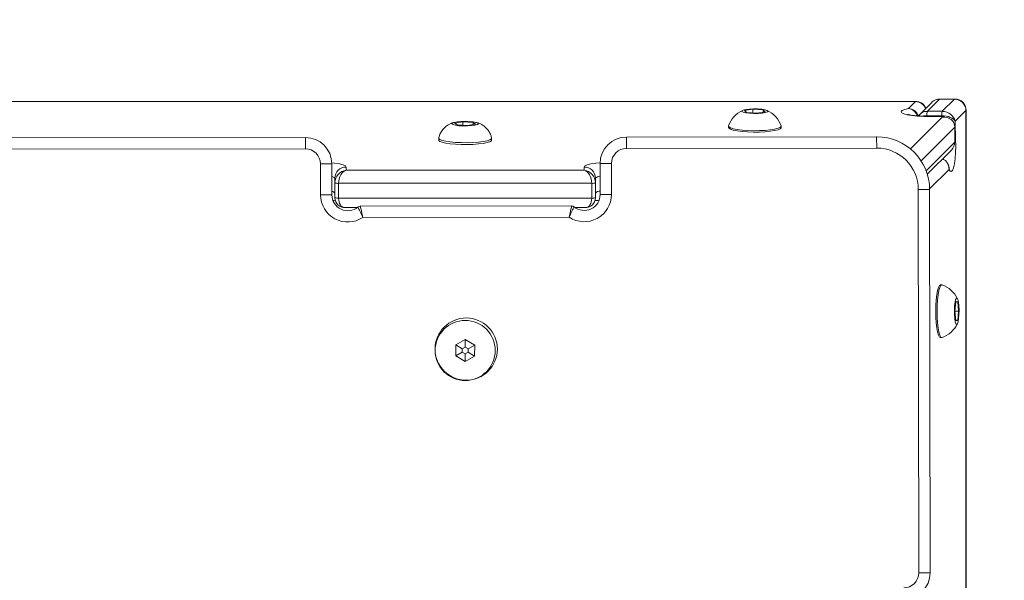
# Model space of a CAD drawing. Units: millimetres. Extents: x -291 to 1299, y 17 to 645.
# Drawn here: x 543 to 569, y 212 to 227 of the extents above; entities that cross this region are included whole.
import ezdxf

# ---------------------------------------------------------------- set-up
doc = ezdxf.new("R2010")
doc.units = ezdxf.units.MM
doc.header["$LTSCALE"] = 45
doc.header["$PDSIZE"] = -1
doc.layers.add('VP-DIM', color=7, linetype='Continuous')
doc.layers.add('VP-EQ', color=7, linetype='Continuous', true_color=0x8a3492)
doc.dimstyles.get("Standard").update_dxf_attribs({"dimtxt": 14, "dimasz": 15, "dimexe": 20, "dimexo": 50, "dimgap": 20, "dimtad": 0, "dimdec": 0, "dimzin": 0, "dimdsep": 46, "dimtxsty": 'Standard', "dimcen": -0.001, "dimadec": 0, "dimazin": 0, "dimtfac": 1, "dimtdec": 4, "dimtofl": 0, "dimtmove": 0, "dimatfit": 3, "dimfxl": 70, "dimfxlon": 1, "dimtolj": 1, "dimtzin": 0, "dimarcsym": 0})

# ---------------------------------------------------------------- blocks, each defined once
blk = doc.blocks.new('*D19')
at = {"layer": 'Defpoints', "color": 0}
for p in [(1065.664, 606.856), (20.664, 216.792), (1065.664, 216.792)]:
    blk.add_point(p, dxfattribs=at)
at = {"layer": 'VP-DIM', "color": 0, "lineweight": -2}
for p, q in [((20.664, 536.856), (20.664, 626.856)), ((1065.664, 536.856), (1065.664, 626.856)), ((35.664, 606.856), (500.997, 606.856)), ((1050.664, 606.856), (585.33, 606.856))]:
    blk.add_line(p, q, dxfattribs=at)
at = {"layer": 'VP-DIM', "color": 0}
for points in [[(35.664, 609.356), (35.664, 604.356), (20.664, 606.856)], [(1050.664, 604.356), (1050.664, 609.356), (1065.664, 606.856)]]:
    blk.add_solid(points, dxfattribs=at)
at = {"layer": 'VP-DIM', "color": 0, "insert": (543.164, 606.856), "char_height": 14, "attachment_point": 5}
blk.add_mtext('\\A1;1045', dxfattribs=at)
blk = doc.blocks.new('0481_')
at = {"layer": 'VP-EQ', "color": 0, "linetype": 'Continuous', "lineweight": 18}
for p, q in [((566.614, 225.093), (518.62, 225.093)), ((566.614, 225.088), (518.62, 225.088)), ((566.43, 224.905), (566.614, 225.088)), ((566.614, 225.088), (566.614, 225.093)), ((567.045, 225.069), (566.733, 224.757)), ((567.248, 225.153), (566.926, 224.831)), ((567.257, 225.157), (567.248, 225.153)), ((567.642, 225.153), (567.248, 225.153)), ((567.651, 225.157), (567.257, 225.157)), ((567.32, 224.831), (567.642, 225.153)), ((567.651, 225.157), (567.642, 225.153)), ((562.086, 224.852), (562.308, 224.885)), ((562.137, 224.803), (562.086, 224.852)), ((562.408, 224.786), (562.137, 224.803)), ((562.308, 224.885), (562.579, 224.867)), ((562.308, 224.792), (562.308, 224.885)), ((562.629, 224.818), (562.408, 224.786)), ((562.579, 224.867), (562.629, 224.818)), ((562.579, 224.811), (562.579, 224.867)), ((566.478, 223.835), (567.323, 224.681)), ((566.83, 224.695), (566.839, 224.7)), ((567.323, 224.681), (566.83, 224.695)), ((567.367, 224.684), (566.839, 224.7)), ((567.306, 224.715), (566.912, 224.715)), ((566.912, 224.715), (566.913, 224.698)), ((566.926, 224.831), (567.32, 224.831)), ((567.307, 224.686), (567.306, 224.715)), ((567.947, 224.857), (567.659, 224.569)), ((567.947, 192.882), (567.947, 224.857)), ((567.947, 224.857), (567.951, 224.857)), ((567.951, 192.882), (567.951, 224.857)), ((554.628, 224.554), (554.417, 224.52)), ((554.417, 224.52), (554.481, 224.471)), ((554.481, 224.471), (554.757, 224.456)), ((554.904, 224.539), (554.628, 224.554)), ((554.628, 224.463), (554.628, 224.554)), ((554.757, 224.456), (554.968, 224.49)), ((554.968, 224.49), (554.904, 224.539)), ((554.904, 224.48), (554.904, 224.539)), ((561.658, 224.439), (561.658, 224.402)), ((563.058, 224.402), (563.058, 224.439)), ((567.653, 224.41), (566.76, 223.518)), ((567.654, 224.413), (567.653, 224.41)), ((567.653, 224.017), (567.653, 224.41)), ((567.654, 224.019), (567.654, 224.413)), ((567.659, 224.569), (567.674, 224.077)), ((535.904, 224.12), (550.462, 224.138)), ((550.463, 223.838), (550.462, 224.138)), ((553.993, 224.121), (553.993, 224.072)), ((555.393, 224.072), (555.393, 224.121)), ((558.962, 224.149), (565.583, 224.157)), ((558.962, 223.849), (558.962, 224.149)), ((565.584, 223.857), (565.583, 224.157)), ((565.584, 223.857), (558.962, 223.849)), ((566.893, 223.256), (567.653, 224.017)), ((567.653, 224.017), (567.654, 224.019)), ((550.463, 223.838), (535.905, 223.82)), ((566.923, 223.167), (567.56, 223.804)), ((550.864, 222.619), (550.863, 223.439)), ((550.863, 223.439), (551.163, 223.439)), ((551.163, 223.439), (551.164, 222.619)), ((551.543, 223.355), (551.543, 223.271)), ((557.842, 223.271), (557.842, 223.355)), ((558.563, 223.448), (558.263, 223.448)), ((558.264, 222.628), (558.263, 223.448)), ((558.563, 223.448), (558.564, 222.628)), ((567.484, 223.405), (567.482, 223.41)), ((551.543, 223.271), (557.842, 223.271)), ((567.5, 223.294), (566.985, 222.779)), ((551.243, 222.941), (551.243, 223.059)), ((551.243, 222.547), (551.243, 222.941)), ((558.042, 222.924), (551.343, 222.924)), ((551.343, 222.924), (551.343, 222.53)), ((558.042, 222.53), (558.042, 222.924)), ((558.142, 223.059), (558.142, 222.941)), ((558.142, 222.941), (558.142, 222.547)), ((550.864, 222.619), (551.164, 222.619)), ((558.564, 222.628), (558.264, 222.628)), ((566.685, 222.758), (566.985, 222.759)), ((566.698, 212.608), (566.685, 222.758)), ((566.985, 222.759), (566.998, 212.609)), ((551.343, 222.53), (558.042, 222.53)), ((551.917, 222.32), (557.512, 222.327)), ((551.508, 222.282), (551.834, 222.282)), ((557.605, 222.282), (557.877, 222.282)), ((557.447, 222.027), (551.983, 222.02)), ((567.306, 220.236), (567.269, 220.236)), ((567.652, 219.536), (567.677, 219.786)), ((567.677, 219.786), (567.727, 219.786)), ((567.727, 219.786), (567.752, 219.536)), ((567.677, 219.286), (567.652, 219.536)), ((567.652, 219.536), (567.752, 219.536)), ((567.752, 219.536), (567.727, 219.286)), ((567.727, 219.286), (567.677, 219.286)), ((554.696, 218.785), (554.444, 218.644)), ((554.694, 218.585), (554.696, 218.785)), ((554.944, 218.638), (554.696, 218.785)), ((567.269, 218.836), (567.306, 218.836)), ((567.306, 218.836), (567.314, 218.837)), ((554.444, 218.644), (554.441, 218.355)), ((554.615, 218.453), (554.441, 218.355)), ((554.616, 218.542), (554.444, 218.644)), ((554.616, 218.542), (554.615, 218.453)), ((554.615, 218.453), (554.691, 218.408)), ((554.694, 218.585), (554.616, 218.542)), ((554.691, 218.408), (554.689, 218.208)), ((554.691, 218.408), (554.769, 218.451)), ((554.77, 218.54), (554.694, 218.585)), ((554.769, 218.451), (554.77, 218.54)), ((554.769, 218.451), (554.941, 218.349)), ((554.77, 218.54), (554.944, 218.638)), ((554.941, 218.349), (554.944, 218.638)), ((554.441, 218.355), (554.689, 218.208)), ((554.689, 218.208), (554.941, 218.349)), ((566.698, 212.608), (566.998, 212.609))]:
    blk.add_line(p, q, dxfattribs=at)
at = {"layer": 'VP-EQ', "color": 0, "linetype": 'Continuous', "lineweight": 18, "flags": 128}
for points in [[(566.83, 224.695), (566.666, 224.704), (566.517, 224.719), (566.394, 224.74), (566.302, 224.765), (566.248, 224.794), (566.234, 224.823), (566.261, 224.853), (566.328, 224.881), (566.43, 224.905)], [(562.013, 224.825), (562.051, 224.806), (562.123, 224.79), (562.22, 224.779), (562.332, 224.775), (562.447, 224.776), (562.552, 224.785), (562.636, 224.798), (562.69, 224.816), (562.708, 224.836), (562.688, 224.855), (562.632, 224.873), (562.546, 224.886), (562.441, 224.894), (562.326, 224.896), (562.214, 224.891), (562.118, 224.88), (562.048, 224.864), (562.012, 224.845), (562.013, 224.825)], [(554.436, 224.464), (554.373, 224.48), (554.344, 224.5), (554.353, 224.52), (554.399, 224.538), (554.476, 224.553), (554.578, 224.562), (554.691, 224.566), (554.805, 224.562), (554.906, 224.553), (554.985, 224.538), (555.031, 224.52), (555.041, 224.5), (555.014, 224.481), (554.951, 224.464), (554.86, 224.452), (554.752, 224.445), (554.636, 224.445), (554.527, 224.451), (554.436, 224.464)], [(561.658, 224.402), (561.668, 224.381), (561.713, 224.355), (561.789, 224.331), (561.895, 224.311), (562.023, 224.295), (562.168, 224.285), (562.323, 224.28), (562.479, 224.282), (562.63, 224.29), (562.766, 224.303), (562.883, 224.321), (562.973, 224.344), (563.032, 224.369), (563.057, 224.396), (563.058, 224.402)], [(561.659, 224.447), (561.659, 224.445), (561.668, 224.418)], [(561.668, 224.418), (561.713, 224.392), (561.789, 224.368), (561.895, 224.348), (562.023, 224.333), (562.168, 224.322), (562.323, 224.318), (562.479, 224.32), (562.63, 224.327), (562.766, 224.341), (562.883, 224.359), (562.973, 224.381), (563.032, 224.406), (563.057, 224.433), (563.056, 224.447)], [(554.179, 224.038), (554.086, 224.06), (554.024, 224.085), (553.995, 224.112), (553.993, 224.125)], [(555.392, 224.125), (555.385, 224.103), (555.344, 224.076), (555.271, 224.052), (555.169, 224.032), (555.043, 224.016), (554.899, 224.005), (554.745, 224), (554.588, 224.001), (554.437, 224.008), (554.298, 224.02), (554.179, 224.038)], [(554.179, 223.989), (554.086, 224.011), (554.024, 224.036), (553.995, 224.062), (553.993, 224.072)], [(555.393, 224.072), (555.385, 224.053), (555.344, 224.027), (555.271, 224.003), (555.169, 223.982), (555.043, 223.966), (554.899, 223.955), (554.745, 223.95), (554.588, 223.951), (554.437, 223.958), (554.298, 223.971), (554.179, 223.989)], [(567.674, 224.077), (567.675, 223.905), (567.67, 223.736), (567.657, 223.579), (567.639, 223.444), (567.615, 223.338), (567.588, 223.267), (567.559, 223.235), (567.529, 223.245), (567.5, 223.294)], [(567.654, 224.065), (567.658, 224.067), (567.674, 224.077)], [(551.163, 223.465), (551.236, 223.457), (551.364, 223.437), (551.462, 223.412), (551.522, 223.384), (551.543, 223.355)], [(557.842, 223.355), (557.863, 223.384), (557.924, 223.412), (558.021, 223.437), (558.149, 223.457), (558.263, 223.468)], [(567.269, 220.236), (567.242, 220.218), (567.216, 220.166), (567.193, 220.083), (567.174, 219.972), (567.159, 219.839), (567.15, 219.691), (567.147, 219.536), (567.15, 219.38), (567.159, 219.232), (567.174, 219.099), (567.193, 218.988), (567.216, 218.905), (567.242, 218.853), (567.269, 218.836), (567.269, 218.836)], [(567.314, 220.234), (567.306, 220.236), (567.279, 220.218), (567.253, 220.166), (567.23, 220.083), (567.211, 219.972), (567.197, 219.839), (567.188, 219.691), (567.185, 219.536), (567.188, 219.38), (567.197, 219.232), (567.211, 219.099), (567.23, 218.988), (567.253, 218.905), (567.279, 218.853), (567.306, 218.836), (567.306, 218.836)], [(567.702, 219.186), (567.722, 219.205), (567.739, 219.259), (567.753, 219.344), (567.761, 219.45), (567.763, 219.564), (567.758, 219.676), (567.747, 219.773), (567.731, 219.843), (567.712, 219.881), (567.692, 219.881), (567.673, 219.843), (567.657, 219.773), (567.646, 219.676), (567.641, 219.564), (567.643, 219.45), (567.651, 219.344), (567.665, 219.259), (567.682, 219.205), (567.702, 219.186)]]:
    blk.add_lwpolyline(points, dxfattribs=at)
at = {"layer": 'VP-EQ', "color": 0, "linetype": 'Continuous', "lineweight": 18}
for centre, radius in [((554.719, 218.533), 0.825), ((554.693, 218.496), 0.795)]:
    blk.add_circle(centre, radius, dxfattribs=at)
for centre, radius, start, end in [((566.614, 224.793), 0.3, 23.6688, 90), ((566.603, 224.782), 0.306, 24.1558, 87.9889), ((567.257, 224.857), 0.3, 90, 134.9968), ((567.247, 224.866), 0.287, 89.7923, 134.852), ((567.641, 224.847), 0.306, 1.987, 89.6892), ((567.651, 224.857), 0.3, 0, 90), ((562.358, 224.187), 0.745, 116.2958, 159.5817), ((562.358, 224.187), 0.745, 20.4183, 63.7042), ((567.164, 224.743), 0.253, 159.728, 186.3302), ((567.558, 224.743), 0.253, 159.728, 186.3302), ((550.463, 223.438), 0.7, 0.0715, 90.0715), ((558.963, 223.449), 0.7, 90.0715, 180.0715), ((565.585, 222.757), 1.4, 0.0715, 90.0715), ((565.585, 222.757), 1.1, 0.0715, 90.0715), ((550.463, 223.438), 0.4, 0.0715, 90.0715), ((558.963, 223.449), 0.4, 90.0715, 180.0715), ((551.54, 223.057), 0.298, 89.5648, 179.5581), ((557.845, 223.057), 0.298, 0.4419, 90.4352), ((551.149, 222.981), 0.122, 40.0878, 83.3032), ((558.26, 222.95), 0.16, 88.7883, 137.1194), ((551.318, 223.081), 0.159, 241.5184, 278.7795), ((558.067, 223.081), 0.159, 261.2205, 298.4816), ((551.584, 222.619), 0.72, 180.0715, 303.6288), ((551.15, 222.587), 0.122, 40.0425, 83.1837), ((551.584, 222.619), 0.42, 180.0715, 309.7867), ((557.844, 222.627), 0.72, 236.5142, 0.0715), ((557.844, 222.627), 0.42, 230.3564, 0.0715), ((558.26, 222.556), 0.161, 88.7147, 137.0955), ((551.318, 222.687), 0.159, 241.5184, 278.7795), ((551.917, 222.22), 0.1, 90.0715, 129.7867), ((557.512, 222.227), 0.1, 50.3564, 90.0715), ((558.067, 222.687), 0.159, 261.2205, 298.4816), ((567.054, 219.536), 0.745, 26.2958, 69.5817), ((567.054, 219.536), 0.745, 290.4183, 333.7042), ((566.298, 212.608), 0.4, 270.0715, 0.0715), ((566.298, 212.608), 0.7, 270.0715, 0.0715)]:
    blk.add_arc(centre, radius, start, end, dxfattribs=at)
for centre, major_axis, ratio, start_param, end_param in [((566.969, 224.569), (0.281, -0.123), 0.820788, 2.060495, 3.069213), ((566.969, 224.569), (0.3, -0.036), 0.470258, 1.818013, 2.242165), ((567.363, 224.569), (0.3, -0.036), 0.470258, 0.247217, 1.818013), ((567.363, 224.569), (0.281, -0.123), 0.820788, 0.489699, 2.060495), ((567.323, 224.385), (0.315, 0.111), 0.87234, 5.985936, 7.556733), ((567.323, 224.385), (0.102, 0.288), 0.786001, 0.248133, 0.425223), ((567.323, 223.991), (0.315, 0.111), 0.87234, 5.215671, 5.985936), ((551.543, 222.976), (0.231, 0.215), 0.889063, 0.879772, 2.450568), ((551.543, 222.976), (0.06, 0.298), 0.641679, 0.302196, 1.872992), ((557.842, 222.976), (-0.06, 0.298), 0.641679, 4.410193, 5.980989), ((557.842, 222.976), (0.231, -0.215), 0.889063, 0.691025, 2.261821), ((551.543, 222.582), (0.231, 0.215), 0.889063, 2.450568, 4.021364), ((551.543, 222.582), (0.06, 0.298), 0.641679, 1.872992, 3.269256), ((557.842, 222.582), (0.231, -0.215), 0.889063, 5.403414, 6.97421), ((557.842, 222.582), (-0.06, 0.298), 0.641679, 3.01393, 4.410193)]:
    blk.add_ellipse(centre, major_axis=major_axis, ratio=ratio, start_param=start_param, end_param=end_param, dxfattribs=at)
for points, knots in [([(566.43, 224.905), (566.431, 224.904), (566.454, 224.902), (566.506, 224.888), (566.577, 224.84), (566.63, 224.776), (566.648, 224.728), (566.654, 224.711)], [0, 0, 0, 0, 0.004183, 0.24484, 0.546931, 0.835226, 1, 1, 1, 1]), ([(566.43, 224.905), (566.431, 224.904), (566.457, 224.903), (566.514, 224.891), (566.594, 224.845), (566.658, 224.781), (566.679, 224.729), (566.688, 224.708)], [0, 0, 0, 0, 0.004024, 0.235731, 0.527047, 0.805196, 1, 1, 1, 1]), ([(566.839, 224.7), (566.816, 224.701), (566.747, 224.703), (566.64, 224.711), (566.536, 224.723), (566.46, 224.737), (566.419, 224.746), (566.401, 224.754), (566.405, 224.752), (566.405, 224.752)], [0, 0, 0, 0, 0.111269, 0.322164, 0.529231, 0.70607, 0.861639, 0.991632, 1, 1, 1, 1]), ([(554.41, 224.539), (554.399, 224.537), (554.349, 224.527), (554.266, 224.49), (554.171, 224.426), (554.092, 224.346), (554.033, 224.249), (553.999, 224.172), (553.995, 224.129), (553.994, 224.125)], [0, 0, 0, 0, 0.05811, 0.262385, 0.440916, 0.609397, 0.792749, 0.983555, 1, 1, 1, 1]), ([(555.39, 224.129), (555.381, 224.162), (555.363, 224.231), (555.309, 224.322), (555.244, 224.398), (555.171, 224.457), (555.095, 224.5), (555.03, 224.527), (554.991, 224.536), (554.978, 224.539)], [0, 0, 0, 0, 0.167255, 0.341278, 0.50214, 0.65195, 0.792888, 0.929422, 1, 1, 1, 1]), ([(567.327, 223.571), (567.346, 223.562), (567.395, 223.539), (567.453, 223.47), (567.492, 223.384), (567.5, 223.322), (567.5, 223.295), (567.5, 223.294)], [0, 0, 0, 0, 0.1873554, 0.4680775, 0.7620883, 0.9959388, 1, 1, 1, 1]), ([(567.478, 223.408), (567.484, 223.397), (567.5, 223.363), (567.501, 223.322), (567.5, 223.295), (567.5, 223.294)], [0, 0, 0, 0, 0.318689, 0.98836, 1, 1, 1, 1]), ([(551.195, 222.47), (551.201, 222.469), (551.229, 222.467), (551.248, 222.463), (551.263, 222.46)], [0, 0, 0, 0, 0.254562, 1, 1, 1, 1]), ([(551.983, 222.02), (551.983, 222.02), (551.972, 222.046), (551.948, 222.103), (551.912, 222.182), (551.88, 222.246), (551.857, 222.289), (551.854, 222.294), (551.853, 222.297)], [0, 0, 0, 0, 0.002979, 0.174386, 0.389547, 0.594883, 0.796547, 1, 1, 1, 1]), ([(551.983, 222.02), (551.983, 222.02), (551.977, 222.047), (551.965, 222.108), (551.946, 222.193), (551.93, 222.264), (551.919, 222.311), (551.918, 222.317), (551.917, 222.32)], [0, 0, 0, 0, 0.002974, 0.174237, 0.38956, 0.59515, 0.796831, 1, 1, 1, 1]), ([(557.447, 222.027), (557.447, 222.027), (557.452, 222.054), (557.465, 222.115), (557.483, 222.2), (557.499, 222.271), (557.51, 222.318), (557.511, 222.324), (557.512, 222.327)], [0, 0, 0, 0, 0.002974, 0.174237, 0.38956, 0.59515, 0.796831, 1, 1, 1, 1]), ([(557.447, 222.027), (557.447, 222.027), (557.457, 222.053), (557.481, 222.11), (557.517, 222.189), (557.549, 222.253), (557.571, 222.296), (557.574, 222.301), (557.576, 222.304)], [0, 0, 0, 0, 0.002979, 0.174386, 0.389547, 0.594883, 0.796547, 1, 1, 1, 1]), ([(558.122, 222.46), (558.14, 222.463), (558.171, 222.469), (558.211, 222.472), (558.227, 222.474)], [0, 0, 0, 0, 0.607293, 1, 1, 1, 1])]:
    blk.add_open_spline(points, degree=3, knots=knots, dxfattribs=at)
blk = doc.blocks.new('0481_2D')
at = {"layer": 'VP-EQ', "color": 0}
blk.add_blockref('0481_', (0, 0), dxfattribs=at)

msp = doc.modelspace()

# ---------------------------------------------------------------- block references
at = {"layer": 'VP-EQ', "color": 0}
msp.add_blockref('0481_2D', (0, 0), dxfattribs=at)

# ---------------------------------------------------------------- dimensions: what is measured, and where the dimension line sits
at = {"layer": 'VP-DIM', "color": 0}
dim = msp.add_linear_dim(base=(1065.664, 606.856), p1=(20.664, 216.792), p2=(1065.664, 216.792), dimstyle='Standard', dxfattribs=at)
dim.commit()
dim.dimension.update_dxf_attribs({"geometry": '*D19', "text_midpoint": (543.164, 606.856)})

doc.saveas('drawing.dxf')
